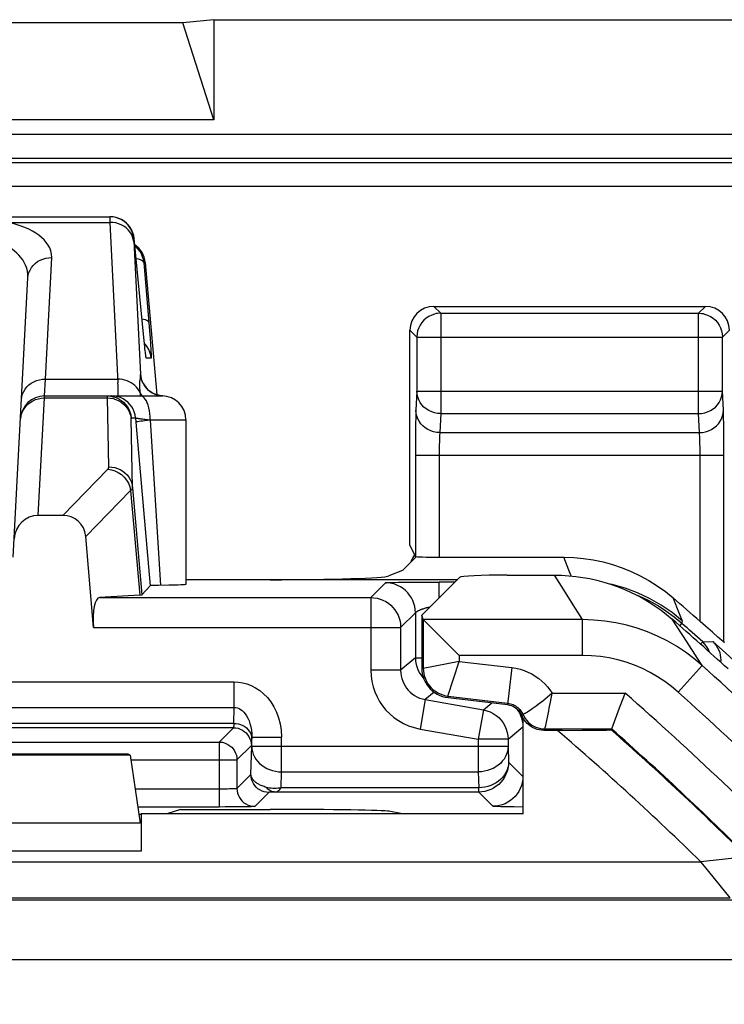
# Model space of a CAD drawing. Units: millimetres. Extents: x -11.2 to 11, y -26.5 to 26.3.
# Drawn here: x 1.8 to 7.7, y 18.1 to 26.3 of the extents above; entities that cross this region are included whole.
import ezdxf

# ---------------------------------------------------------------- set-up
doc = ezdxf.new("R2010")
doc.units = ezdxf.units.MM
doc.header["$LTSCALE"] = 16.335
doc.layers.get('0').update_dxf_attribs({"linetype": 'CONTINUOUS'})
for name, color, linetype in [('ASSI', 7, 'CONTINUOUS'), ('COPY_PUBLISH', 7, 'CONTINUOUS'), ('DRAFT', 7, 'CONTINUOUS'), ('RACCORDO', 7, 'CONTINUOUS')]:
    doc.layers.add(name, color=color, linetype=linetype)

msp = doc.modelspace()

# ---------------------------------------------------------------- linework, layer by layer
at = {"color": 7, "linetype": 'CONTINUOUS'}
for p, q in [((5.894, 21.6434), (6.2901, 21.6434)), ((6.029, 19.6434), (2.829, 19.6434))]:
    msp.add_line(p, q, dxfattribs=at)
msp.add_lwpolyline([(6.2901, 21.6434), (6.3499, 21.6422), (6.4095, 21.6386), (6.4688, 21.6327), (6.5279, 21.6244), (6.5868, 21.6137), (6.6451, 21.6008), (6.7029, 21.5855), (6.76, 21.5679), (6.8164, 21.5481), (6.8719, 21.526), (6.9266, 21.5017), (6.9802, 21.4754), (7.0327, 21.4468), (7.0841, 21.4162), (7.1341, 21.3837), (7.1828, 21.3492), (7.2301, 21.3127), (7.2761, 21.2743)], dxfattribs=at)
msp.add_arc((-11.321, -0.1066), 28.3372, 47.71749, 48.98331, dxfattribs=at)
msp.add_ellipse((5.894, 21.6224), major_axis=(0.4, 0), ratio=0.052408, start_param=1.570796, end_param=3.089233, dxfattribs=at)
at = {"layer": 'ASSI', "color": 7, "linetype": 'CONTINUOUS'}
for p, q in [((3.204, 22.9434), (3.204, 21.5647)), ((2.7383, 20.137), (-2.8802, 20.137)), ((2.719, 20.1434), (-2.8609, 20.1434)), ((2.7383, 20.137), (2.719, 20.1434)), ((2.7383, 20.137), (2.8204, 19.5666)), ((2.8103, 19.6371), (2.829, 19.6434)), ((2.829, 19.6434), (2.829, 19.3317))]:
    msp.add_line(p, q, dxfattribs=at)
at = {"layer": 'ASSI', "color": 250, "linetype": 'CONTINUOUS'}
for p, q in [((2.8204, 19.5666), (-2.9624, 19.5666)), ((2.829, 19.3317), (-2.971, 19.3317))]:
    msp.add_line(p, q, dxfattribs=at)
at = {"layer": 'COPY_PUBLISH', "color": 7, "linetype": 'CONTINUOUS'}
for p, q in [((3.179, 26.268), (-3.321, 26.268)), ((3.4389, 26.2934), (3.179, 26.268)), ((3.4389, 25.4543), (3.179, 26.268)), ((3.4389, 26.2934), (3.4389, 25.4543)), ((3.4389, 26.2934), (10.5292, 26.2934)), ((3.4389, 25.4543), (-3.5808, 25.4543))]:
    msp.add_line(p, q, dxfattribs=at)
at = {"layer": 'DRAFT', "color": 7, "linetype": 'CONTINUOUS'}
for p, q in [((5.4946, 21.6235), (5.179, 21.308)), ((5.179, 21.308), (5.179, 20.8654)), ((5.3995, 20.6174), (5.8967, 20.559)), ((3.1588, 19.6818), (3.0435, 19.6434))]:
    msp.add_line(p, q, dxfattribs=at)
msp.add_lwpolyline([(5.179, 20.8654), (5.1802, 20.8414), (5.1837, 20.8175), (5.1895, 20.794), (5.1975, 20.771), (5.2079, 20.7488), (5.2202, 20.7279), (5.2344, 20.7086), (5.2502, 20.6908), (5.2678, 20.6744), (5.2871, 20.6597), (5.3079, 20.6469), (5.3298, 20.6361), (5.3525, 20.6276), (5.3758, 20.6214), (5.3995, 20.6174)], dxfattribs=at)
at = {"layer": 'RACCORDO', "color": 250, "linetype": 'CONTINUOUS'}
for p, q in [((-9.813, 25.3353), (9.671, 25.3353)), ((-9.813, 25.1353), (9.671, 25.1353)), ((-9.7744, 25.0968), (9.6325, 25.0968)), ((9.8325, 24.8968), (-9.9744, 24.8968)), ((1.7273, 24.5965), (2.568, 24.5965)), ((2.5674, 24.619), (2.5677, 24.6058)), ((2.5712, 24.6434), (2.5677, 24.6434)), ((2.5677, 24.6058), (2.568, 24.5965)), ((2.568, 24.5965), (2.6351, 23.2541)), ((2.7704, 24.4608), (2.7669, 24.4608)), ((2.7669, 24.4383), (2.8224, 23.3256)), ((2.0272, 23.2839), (2.0805, 24.302)), ((2.8518, 24.2608), (2.899, 23.6887)), ((2.8632, 24.2608), (2.8518, 24.2608)), ((5.2801, 23.8934), (5.3378, 23.8357)), ((5.3378, 23.8357), (5.3378, 22.9955)), ((5.3378, 23.8357), (7.4976, 23.8357)), ((7.4976, 23.8357), (7.5552, 23.8934)), ((7.4976, 22.9955), (7.4976, 23.8357)), ((2.8485, 23.6608), (2.8483, 23.6628)), ((2.899, 23.6887), (2.9037, 23.6281)), ((5.0802, 23.6934), (5.1378, 23.6358)), ((7.6975, 23.6358), (7.7552, 23.6934)), ((2.8575, 23.5717), (2.8564, 23.5827)), ((2.8657, 23.5731), (2.8564, 23.5827)), ((2.9037, 23.6281), (2.9075, 23.5756)), ((5.1378, 23.6392), (5.1378, 23.6358)), ((5.1378, 23.6358), (5.1378, 23.1834)), ((5.1378, 23.6358), (7.6975, 23.6358)), ((7.6975, 23.6392), (7.6975, 23.6358)), ((7.6975, 23.1834), (7.6975, 23.6358)), ((2.861, 23.5389), (2.86, 23.549)), ((2.9126, 23.4608), (2.872, 23.4608)), ((2.0188, 23.1434), (2.0272, 23.2839)), ((2.0272, 23.2839), (2.6335, 23.2839)), ((2.8199, 23.1699), (2.8117, 23.1864)), ((2.9016, 23.183), (2.9216, 23.1698)), ((5.1378, 23.1834), (5.1302, 23.0244)), ((5.1378, 23.1834), (7.6975, 23.1834)), ((7.7052, 23.0244), (7.6975, 23.1834)), ((1.9668, 22.1434), (2.0183, 23.1263)), ((2.0183, 23.1263), (2.0188, 23.1434)), ((2.0183, 23.1263), (2.5458, 23.1263)), ((2.5586, 22.5498), (2.5458, 23.1263)), ((2.5458, 23.1263), (2.5705, 23.1249)), ((2.5705, 23.1249), (2.5947, 23.1206)), ((2.6072, 23.1419), (2.5825, 23.1434)), ((2.5947, 23.1206), (2.6182, 23.1133)), ((2.6314, 23.1373), (2.6072, 23.1419)), ((2.6182, 23.1133), (2.6407, 23.1034)), ((2.7455, 22.9608), (2.7817, 22.9608)), ((2.7817, 22.9608), (2.7879, 22.8904)), ((2.8112, 22.9545), (2.8175, 22.9536)), ((2.8175, 22.9536), (2.8245, 22.9526)), ((2.8245, 22.9526), (2.8322, 22.9516)), ((2.8322, 22.9516), (2.841, 22.9505)), ((2.841, 22.9505), (2.8509, 22.9493)), ((2.8509, 22.9493), (2.8621, 22.948)), ((2.8621, 22.948), (2.8813, 22.9458)), ((2.8813, 22.9458), (2.904, 22.9434)), ((2.904, 22.9434), (2.9915, 21.5575)), ((2.904, 22.9434), (3.204, 22.9434)), ((5.3378, 22.9955), (5.3302, 22.8365)), ((5.3378, 22.9955), (7.4976, 22.9955)), ((7.5052, 22.8365), (7.4976, 22.9955)), ((5.1265, 22.8456), (5.1258, 22.7333)), ((5.1273, 22.9098), (5.1265, 22.8456)), ((5.3302, 22.8365), (7.5052, 22.8365)), ((7.7092, 22.8063), (7.7085, 22.8759)), ((7.7097, 22.6902), (7.7092, 22.8063)), ((5.1258, 22.7333), (5.1256, 21.8002)), ((5.3256, 22.67), (5.3256, 21.7934)), ((7.5095, 22.7087), (7.5089, 22.7453)), ((7.5098, 22.6691), (7.5095, 22.7087)), ((7.7098, 21.0826), (7.7097, 22.6902)), ((5.1256, 22.6486), (7.7098, 22.6486)), ((7.5098, 21.256), (7.5098, 22.6691)), ((2.172, 22.1434), (2.5489, 22.5292)), ((2.3644, 21.9677), (2.7406, 22.3528)), ((2.7406, 22.3528), (2.8173, 21.4763)), ((2.7578, 22.374), (2.8361, 21.4785)), ((6.4115, 21.6845), (6.3689, 21.7934)), ((6.3689, 21.5199), (6.2901, 21.6434)), ((4.7524, 21.4555), (4.8756, 21.5787)), ((4.8964, 21.5806), (4.9053, 21.581)), ((4.9053, 21.581), (4.9158, 21.5814)), ((4.9158, 21.5814), (4.9279, 21.5818)), ((4.9279, 21.5818), (4.9489, 21.5824)), ((4.9489, 21.5824), (4.9819, 21.5831)), ((4.9819, 21.5831), (5.0306, 21.5839)), ((5.0306, 21.5839), (5.0983, 21.5846)), ((5.0983, 21.5846), (5.1445, 21.585)), ((5.3256, 21.4545), (5.3256, 21.5856)), ((5.4566, 21.5856), (5.3256, 21.5856)), ((6.447, 21.3956), (6.3689, 21.5199)), ((2.4793, 21.4555), (4.7524, 21.4555)), ((4.7524, 21.4555), (4.7524, 20.8469)), ((7.3389, 21.32), (7.2837, 21.4531)), ((6.5246, 21.2705), (6.447, 21.3956)), ((5.0024, 21.2055), (5.1256, 21.3287)), ((5.1256, 21.3287), (5.1256, 20.9503)), ((5.1913, 21.271), (5.1913, 20.8654)), ((6.5246, 21.2705), (5.1917, 21.2705)), ((6.5246, 20.9709), (6.5246, 21.2705)), ((7.2922, 21.2924), (7.224, 21.342)), ((7.3639, 21.2589), (7.2769, 21.329)), ((7.3568, 21.2392), (7.2922, 21.2924)), ((7.3639, 21.2589), (7.3389, 21.32)), ((2.4311, 21.2055), (5.0024, 21.2055)), ((5.0024, 21.2055), (5.0024, 20.8469)), ((7.3393, 21.2191), (7.3568, 21.2392)), ((7.3568, 21.2392), (7.3639, 21.2589)), ((7.5143, 21.0648), (7.532, 21.0847)), ((7.532, 21.0847), (7.6162, 21.0868)), ((5.1256, 20.9503), (5.0024, 20.8469)), ((5.1256, 20.9503), (5.179, 20.9503)), ((5.4913, 20.9709), (5.4913, 20.9211)), ((6.5246, 20.9709), (5.4913, 20.9709)), ((5.179, 20.8654), (5.1913, 20.8654)), ((5.4913, 20.9211), (5.1913, 20.8625)), ((5.3981, 20.63), (5.4913, 20.9211)), ((5.4913, 20.9211), (5.9332, 20.8691)), ((5.9332, 20.8691), (5.8967, 20.559)), ((7.3275, 20.6631), (7.5279, 20.8863)), ((5.0024, 20.8469), (4.7524, 20.8469)), ((-3.7511, 20.7491), (3.6092, 20.7491)), ((3.6092, 20.5348), (3.6092, 20.7491)), ((5.283, 20.6629), (5.209, 20.6007)), ((5.3995, 20.6174), (5.401, 20.6297)), ((5.401, 20.6297), (5.8982, 20.5712)), ((6.2562, 20.5786), (6.2707, 20.6557)), ((6.2707, 20.6557), (6.8825, 20.6557)), ((-3.7511, 20.5348), (3.6092, 20.5348)), ((3.6053, 20.4018), (3.6092, 20.5348)), ((5.209, 20.6007), (5.1656, 20.3545)), ((5.209, 20.6007), (5.6958, 20.5149)), ((5.6958, 20.5149), (5.7666, 20.5743)), ((5.6958, 20.5149), (5.6524, 20.2687)), ((5.9849, 20.5089), (5.9965, 20.4892)), ((6.0177, 20.4673), (6.0277, 20.4753)), ((6.2261, 20.4275), (6.2337, 20.4644)), ((6.2337, 20.4644), (6.2422, 20.5069)), ((3.6053, 20.4018), (-3.7472, 20.4018)), ((3.6018, 20.3661), (-3.7438, 20.3661)), ((3.6018, 20.3661), (3.4816, 20.246)), ((5.9024, 20.2687), (6.0256, 20.3721)), ((3.7557, 20.2866), (3.7553, 20.2732)), ((3.7557, 20.2102), (3.7557, 20.2866)), ((3.7557, 20.2866), (4.0056, 20.2866)), ((4.0056, 19.9959), (4.0056, 20.2866)), ((5.1656, 20.3545), (5.6524, 20.2687)), ((6.2027, 20.3434), (6.2108, 20.3557)), ((6.2108, 20.3557), (6.7693, 20.3557)), ((1.429, 20.246), (3.4816, 20.246)), ((3.4816, 20.246), (3.4816, 19.7019)), ((3.7518, 20.2162), (3.6316, 20.096)), ((3.7488, 19.9742), (3.7557, 20.2102)), ((3.7557, 20.2102), (5.9024, 20.2102)), ((5.6524, 20.2687), (5.6524, 19.9959)), ((5.9024, 20.2687), (5.6524, 20.2687)), ((5.9024, 20.2687), (5.9024, 20.2102)), ((5.9024, 20.2102), (5.9063, 20.0772)), ((2.7442, 20.096), (3.6316, 20.096)), ((3.6316, 20.0986), (3.6316, 20.096)), ((3.6316, 20.096), (3.6316, 19.857)), ((5.9063, 20.0772), (6.0256, 19.9579)), ((3.6316, 19.857), (3.7488, 19.9742)), ((4.0018, 19.8629), (4.0056, 19.9959)), ((4.0056, 19.9959), (5.6524, 19.9959)), ((5.6524, 19.9959), (5.6563, 19.8629)), ((3.4816, 19.8519), (2.7793, 19.8519)), ((3.5076, 19.852), (3.4816, 19.8519)), ((3.5309, 19.8522), (3.5076, 19.852)), ((3.5514, 19.8525), (3.5309, 19.8522)), ((3.569, 19.8529), (3.5514, 19.8525)), ((3.5839, 19.8533), (3.569, 19.8529)), ((3.5963, 19.8537), (3.5839, 19.8533)), ((3.7816, 19.7071), (3.8988, 19.8243)), ((3.9204, 19.8263), (3.9157, 19.8261)), ((3.9256, 19.8265), (3.9204, 19.8263)), ((3.9311, 19.8267), (3.9256, 19.8265)), ((3.9372, 19.8269), (3.9311, 19.8267)), ((5.6563, 19.8272), (3.951, 19.8272)), ((5.6563, 19.8629), (4.0018, 19.8629)), ((5.6563, 19.8272), (5.6563, 19.8629)), ((5.7756, 19.7079), (5.6563, 19.8272)), ((3.4816, 19.7019), (2.8009, 19.7019)), ((3.6993, 19.7035), (3.6577, 19.7029)), ((3.7472, 19.7047), (3.7312, 19.7042)), ((5.8217, 19.705), (5.8104, 19.7054)), ((5.8415, 19.7044), (5.8217, 19.705)), ((5.8647, 19.7039), (5.8415, 19.7044)), ((5.9004, 19.7032), (5.8647, 19.7039)), ((5.9521, 19.7025), (5.9004, 19.7032)), ((6.029, 19.7017), (5.9521, 19.7025)), ((-7.6596, 19.2424), (7.5177, 19.2424)), ((7.5469, 19.2068), (7.5176, 19.2424)), ((7.7618, 18.9428), (7.5469, 19.2068)), ((-7.9041, 18.9425), (7.7621, 18.9425)), ((9.2693, 18.4214), (0.844, 18.4214))]:
    msp.add_line(p, q, dxfattribs=at)
at = {"layer": 'RACCORDO', "color": 7, "linetype": 'CONTINUOUS'}
for p, q in [((-2.7097, 24.6434), (2.5677, 24.6434)), ((2.8513, 23.6324), (2.7704, 24.4608)), ((2.8632, 24.2608), (2.9601, 23.1529)), ((1.7583, 21.7934), (1.8808, 24.1312)), ((5.2801, 23.8934), (7.5552, 23.8934)), ((5.0802, 21.8912), (5.0802, 23.6934)), ((2.8564, 23.5827), (2.8513, 23.6324)), ((2.86, 23.549), (2.8564, 23.5827)), ((2.8644, 23.5107), (2.8631, 23.5217)), ((2.8656, 23.5015), (2.8644, 23.5107)), ((2.8665, 23.4942), (2.8656, 23.5015)), ((2.9164, 23.1733), (2.8964, 23.1875)), ((2.0188, 23.1434), (3.004, 23.1434)), ((2.7879, 22.8904), (2.9059, 21.5547)), ((2.172, 22.1434), (1.9668, 22.1434)), ((2.4311, 21.2055), (2.3644, 21.9677)), ((5.0802, 21.8912), (5.1256, 21.8002)), ((5.0173, 21.6816), (5.134, 21.7984)), ((5.3256, 21.7934), (6.3689, 21.7934)), ((5.0173, 21.6816), (4.9047, 21.6367)), ((5.4759, 21.6048), (3.204, 21.6048)), ((2.8361, 21.4785), (2.9059, 21.5547)), ((2.9745, 21.5573), (2.9459, 21.5568)), ((3.06, 21.5585), (2.9745, 21.5573)), ((3.1165, 21.5597), (3.06, 21.5585)), ((5.1445, 21.585), (5.2587, 21.5855)), ((5.2587, 21.5855), (5.3256, 21.5856)), ((2.8173, 21.4763), (2.4793, 21.4555)), ((5.1913, 21.271), (5.179, 21.308)), ((5.1938, 21.2684), (5.1917, 21.2705)), ((5.3823, 21.0798), (5.1938, 21.2684)), ((7.7098, 21.0826), (7.7162, 21.0855)), ((6.8357, 20.5313), (6.8701, 20.6234)), ((6.8701, 20.6234), (6.8825, 20.6557)), ((6.77, 20.3577), (6.8357, 20.5313)), ((6.029, 19.6434), (6.029, 20.4102)), ((6.3544, 20.3434), (6.2027, 20.3434)), ((6.3544, 20.3434), (6.5235, 20.344)), ((6.5235, 20.344), (6.6309, 20.3448)), ((6.6309, 20.3448), (6.6935, 20.3457)), ((6.6935, 20.3457), (6.7256, 20.3464)), ((6.7665, 20.3485), (6.7693, 20.3557)), ((6.7693, 20.3557), (6.77, 20.3577)), ((3.5337, 19.702), (3.4816, 19.7019)), ((3.6015, 19.7023), (3.5337, 19.702)), ((3.6577, 19.7029), (3.6015, 19.7023)), ((3.1588, 19.6818), (3.9085, 19.6818)), ((5.0173, 19.6434), (4.9047, 19.6659))]:
    msp.add_line(p, q, dxfattribs=at)
at = {"layer": 'RACCORDO', "color": 250, "linetype": 'CONTINUOUS'}
for points in [[(2.0805, 24.302), (2.0786, 24.3303), (2.0732, 24.3572), (2.0641, 24.3827), (2.0511, 24.4067), (2.0345, 24.4293), (2.0156, 24.4505), (1.9947, 24.4703), (1.9715, 24.4886), (1.9459, 24.5061), (1.9185, 24.5227), (1.8886, 24.5384), (1.8548, 24.5537), (1.8163, 24.5685), (1.7738, 24.5828), (1.7273, 24.5965)], [(2.5677, 24.6434), (2.5676, 24.6431), (2.5674, 24.6421), (2.5673, 24.6407), (2.5673, 24.6387), (2.5672, 24.6363), (2.5672, 24.6335), (2.5672, 24.6303), (2.5673, 24.6268), (2.5674, 24.619)], [(2.7672, 24.4327), (2.7635, 24.4548), (2.7569, 24.4764), (2.7474, 24.497), (2.7351, 24.5163), (2.7203, 24.5341), (2.7031, 24.5501), (2.6839, 24.564), (2.6629, 24.5756), (2.6405, 24.5848), (2.6169, 24.5915), (2.5926, 24.5954), (2.568, 24.5965)], [(2.7669, 24.4608), (2.7633, 24.4853), (2.7566, 24.509), (2.7471, 24.5318), (2.7348, 24.5533), (2.72, 24.5731), (2.7028, 24.5908), (2.6836, 24.6064), (2.6626, 24.6194), (2.6402, 24.6298), (2.6167, 24.6373), (2.5924, 24.6419)], [(1.8808, 24.1312), (1.8806, 24.1603), (1.877, 24.188), (1.8704, 24.2141), (1.8613, 24.2386), (1.8501, 24.2617), (1.8368, 24.2833), (1.822, 24.3033), (1.8059, 24.3219), (1.7879, 24.3395), (1.7684, 24.3562), (1.7474, 24.372), (1.7235, 24.3872), (1.6964, 24.4018), (1.6663, 24.4159), (1.6331, 24.4294)], [(2.7669, 24.4608), (2.7668, 24.4606), (2.7666, 24.46), (2.7665, 24.4592), (2.7665, 24.458), (2.7664, 24.4565), (2.7664, 24.4549), (2.7664, 24.453), (2.7665, 24.4508), (2.7665, 24.4486), (2.7666, 24.4462), (2.7667, 24.4436), (2.7669, 24.4383)], [(1.8808, 24.1312), (1.8836, 24.1541), (1.8896, 24.1763), (1.8986, 24.1977), (1.9106, 24.2179), (1.9253, 24.2365), (1.9425, 24.2532), (1.962, 24.2678), (1.9833, 24.2801), (2.0062, 24.2897), (2.0303, 24.2967), (2.0552, 24.3008), (2.0805, 24.302)], [(2.8518, 24.2608), (2.8491, 24.2672), (2.8433, 24.2732), (2.8343, 24.2787), (2.8224, 24.2836), (2.8077, 24.2879), (2.7904, 24.2914), (2.7869, 24.2919)], [(5.3378, 23.8357), (5.3123, 23.8341), (5.3008, 23.8323)], [(7.4976, 23.8357), (7.5231, 23.8341), (7.5346, 23.8323)], [(2.8935, 23.7573), (2.8908, 23.7637), (2.885, 23.7696), (2.8761, 23.7751), (2.8642, 23.78), (2.8496, 23.7843), (2.8361, 23.7871)], [(2.872, 23.4608), (2.8713, 23.4626), (2.8704, 23.4663), (2.8694, 23.4718), (2.8683, 23.4793), (2.867, 23.4886), (2.8657, 23.4993), (2.8644, 23.5107)], [(2.9126, 23.4608), (2.909, 23.4853), (2.9023, 23.509), (2.8928, 23.5318), (2.8805, 23.5533), (2.8657, 23.5731)], [(2.9075, 23.5756), (2.9103, 23.533), (2.9114, 23.5152), (2.9122, 23.4996), (2.9129, 23.4862), (2.9132, 23.4757), (2.9133, 23.468), (2.9131, 23.463), (2.9126, 23.4608)], [(2.872, 23.4608), (2.8684, 23.4853), (2.8672, 23.4894)], [(1.8274, 23.1131), (1.8303, 23.136), (1.8362, 23.1582), (1.8453, 23.1796), (1.8573, 23.1998), (1.872, 23.2184), (1.8892, 23.2351), (1.9086, 23.2497), (1.9299, 23.262), (1.9528, 23.2716), (1.9769, 23.2786), (2.0019, 23.2827), (2.0272, 23.2839)], [(2.8117, 23.1864), (2.8018, 23.2021), (2.7902, 23.2167), (2.777, 23.2302), (2.7623, 23.2424), (2.7464, 23.2533), (2.7294, 23.2626), (2.7114, 23.2703), (2.6926, 23.2764), (2.6732, 23.2807), (2.6535, 23.2832), (2.6335, 23.2839)], [(2.6377, 23.1869), (2.6372, 23.2056), (2.6363, 23.228), (2.6351, 23.2541)], [(2.8169, 23.2718), (2.8161, 23.264), (2.8154, 23.2554), (2.8149, 23.2461), (2.8146, 23.2364), (2.8147, 23.2261), (2.8152, 23.2154), (2.8159, 23.2045), (2.817, 23.1932)], [(2.8224, 23.3256), (2.8224, 23.3219), (2.8223, 23.318), (2.8221, 23.314), (2.8218, 23.31), (2.8214, 23.3059), (2.8209, 23.3013), (2.8203, 23.2965), (2.8196, 23.2912), (2.8169, 23.2718)], [(2.8317, 23.2873), (2.8316, 23.2883), (2.8308, 23.2934), (2.8302, 23.298), (2.8296, 23.302), (2.829, 23.3056), (2.8284, 23.3088), (2.8279, 23.3116), (2.8274, 23.3141), (2.827, 23.3162), (2.8266, 23.3181), (2.8262, 23.3196), (2.8258, 23.3209), (2.8254, 23.322), (2.8251, 23.3229), (2.8248, 23.3236), (2.8245, 23.3241), (2.8242, 23.3245), (2.8239, 23.3249), (2.8236, 23.3251), (2.8233, 23.3253), (2.823, 23.3255), (2.8227, 23.3255), (2.8224, 23.3256)], [(2.8224, 23.3256), (2.826, 23.3019), (2.8323, 23.2787), (2.8413, 23.2565), (2.853, 23.2356), (2.867, 23.2161), (2.8833, 23.1986), (2.9016, 23.183)], [(2.6348, 23.1434), (2.6361, 23.1452), (2.637, 23.1507), (2.6376, 23.1596), (2.6378, 23.1717), (2.6377, 23.1869)], [(2.817, 23.1932), (2.8183, 23.1817), (2.8199, 23.1699)], [(2.8199, 23.1699), (2.821, 23.1622), (2.8221, 23.1546), (2.8233, 23.1469), (2.8239, 23.1434)], [(2.8199, 23.1699), (2.8271, 23.1574), (2.836, 23.1455), (2.838, 23.1434)], [(2.9216, 23.1698), (2.943, 23.1591), (2.9656, 23.151), (2.989, 23.1457), (3.0083, 23.1434)], [(5.3378, 22.9955), (5.3121, 22.9972), (5.2867, 23.002), (5.2621, 23.0099), (5.2387, 23.0208), (5.2169, 23.0344), (5.1971, 23.0506), (5.1798, 23.0691), (5.1652, 23.0895), (5.1535, 23.1115), (5.1449, 23.1348), (5.1397, 23.1589), (5.1378, 23.1834)], [(7.4976, 22.9955), (7.5233, 22.9972), (7.5487, 23.002), (7.5733, 23.0099), (7.5967, 23.0208), (7.6185, 23.0344), (7.6382, 23.0506), (7.6556, 23.0691), (7.6702, 23.0895), (7.6819, 23.1115), (7.6904, 23.1348), (7.6957, 23.1589), (7.6975, 23.1834)], [(1.8486, 23.0359), (1.8633, 23.0558), (1.8805, 23.0737), (1.8999, 23.0893), (1.9212, 23.1024)], [(1.9212, 23.1024), (1.9441, 23.1128), (1.9682, 23.1204), (1.993, 23.1249), (2.0183, 23.1263)], [(2.5458, 23.1263), (2.5458, 23.1313), (2.5458, 23.1334), (2.5458, 23.1354), (2.5458, 23.1371), (2.5458, 23.1387), (2.5459, 23.1401), (2.5459, 23.1412), (2.546, 23.1421), (2.5461, 23.1428), (2.5462, 23.1432), (2.5463, 23.1434)], [(2.7817, 22.9608), (2.778, 22.9853), (2.7714, 23.009), (2.7618, 23.0318), (2.7496, 23.0533), (2.7347, 23.0731), (2.7176, 23.0908), (2.6984, 23.1064), (2.6774, 23.1194), (2.655, 23.1298), (2.6314, 23.1373)], [(2.6407, 23.1034), (2.6616, 23.0908), (2.6808, 23.0759), (2.698, 23.0588), (2.7128, 23.0397), (2.7251, 23.0191), (2.7347, 22.9971), (2.7413, 22.9742), (2.745, 22.9506)], [(2.646, 23.1168), (2.6622, 23.1064), (2.6814, 23.0908), (2.6985, 23.0731), (2.7134, 23.0533), (2.7256, 23.0318), (2.7352, 23.009), (2.7418, 22.9853), (2.7455, 22.9608)], [(2.904, 22.9434), (2.9033, 22.9695), (2.9013, 22.9952), (2.8979, 23.0199), (2.8933, 23.0434), (2.8875, 23.0651), (2.8806, 23.0848), (2.8727, 23.1021), (2.864, 23.1166), (2.8546, 23.1282), (2.8447, 23.1366), (2.8345, 23.1417), (2.824, 23.1434)], [(1.8186, 22.9436), (1.8214, 22.9679), (1.8275, 22.9917), (1.8366, 23.0144), (1.8486, 23.0359)], [(5.1302, 23.0244), (5.1295, 23.0073), (5.1289, 22.9872), (5.1283, 22.9644), (5.1273, 22.9098)], [(5.3302, 22.8365), (5.3042, 22.8382), (5.2786, 22.8431), (5.2539, 22.8511), (5.2305, 22.8621), (5.2088, 22.8757), (5.1892, 22.8919), (5.1719, 22.9104), (5.1574, 22.9308), (5.1458, 22.9528), (5.1373, 22.976), (5.132, 23), (5.1302, 23.0244)], [(7.5052, 22.8365), (7.5312, 22.8382), (7.5568, 22.8431), (7.5815, 22.8511), (7.6048, 22.8621), (7.6265, 22.8757), (7.6462, 22.8919), (7.6634, 22.9104), (7.678, 22.9308), (7.6896, 22.9528), (7.6981, 22.976), (7.7033, 23), (7.7052, 23.0244)], [(7.7071, 22.9641), (7.7065, 22.9873), (7.7059, 23.0074), (7.7052, 23.0244)], [(2.7578, 22.374), (2.745, 22.9521), (2.745, 22.9536), (2.745, 22.9549), (2.745, 22.956), (2.745, 22.9571), (2.745, 22.958), (2.7451, 22.9588), (2.7451, 22.9595), (2.7452, 22.9601), (2.7453, 22.9605), (2.7454, 22.9607), (2.7455, 22.9608)], [(2.7817, 22.9608), (2.7819, 22.9606), (2.7824, 22.9603), (2.783, 22.96), (2.7838, 22.9597), (2.7848, 22.9594), (2.786, 22.9591), (2.7873, 22.9587), (2.7887, 22.9584), (2.7903, 22.9581), (2.7921, 22.9577), (2.794, 22.9573), (2.796, 22.957), (2.7982, 22.9566), (2.8005, 22.9562), (2.803, 22.9558), (2.8056, 22.9554), (2.8112, 22.9545)], [(2.7848, 22.926), (2.7867, 22.9271), (2.7919, 22.9285), (2.8001, 22.9302), (2.8113, 22.932), (2.8253, 22.9341), (2.8418, 22.9363), (2.8606, 22.9386)], [(2.8606, 22.9386), (2.8815, 22.941), (2.9039, 22.9434)], [(7.7085, 22.8759), (7.7081, 22.9077), (7.7071, 22.9641)], [(5.3302, 22.8365), (5.3295, 22.8283), (5.3288, 22.8182), (5.3283, 22.8065), (5.3277, 22.7934), (5.3273, 22.7792), (5.3268, 22.7637), (5.3262, 22.7294)], [(7.5089, 22.7453), (7.5086, 22.7622), (7.5081, 22.7782), (7.5076, 22.793), (7.5071, 22.8063), (7.5065, 22.8182), (7.5059, 22.8283), (7.5052, 22.8365)], [(5.3262, 22.7294), (5.3259, 22.7106), (5.3256, 22.67)], [(2.5489, 22.5292), (2.5504, 22.5308), (2.5518, 22.5324), (2.5531, 22.534), (2.5542, 22.5356), (2.5552, 22.5373), (2.556, 22.5389), (2.5568, 22.5406), (2.5574, 22.5424), (2.5579, 22.5441), (2.5583, 22.546), (2.5585, 22.5479), (2.5586, 22.5498)], [(2.5489, 22.5292), (2.5794, 22.5248), (2.6091, 22.5158), (2.6373, 22.5022), (2.6633, 22.4846), (2.6864, 22.4633), (2.7062, 22.4388), (2.722, 22.4118), (2.7336, 22.3829), (2.7406, 22.3528)], [(2.5586, 22.5498), (2.5832, 22.5484), (2.6075, 22.544), (2.631, 22.5368), (2.6534, 22.5268), (2.6744, 22.5143), (2.6936, 22.4993), (2.7107, 22.4822), (2.7256, 22.4632), (2.7378, 22.4425), (2.7474, 22.4205), (2.7541, 22.3976), (2.7578, 22.374)], [(2.7406, 22.3528), (2.7432, 22.3545), (2.7455, 22.3562), (2.7477, 22.3579), (2.7496, 22.3596), (2.7514, 22.3612), (2.7529, 22.363), (2.7543, 22.3647), (2.7555, 22.3665), (2.7564, 22.3683), (2.7571, 22.3702), (2.7576, 22.3721), (2.7578, 22.374)], [(6.43, 21.6366), (6.4271, 21.644), (6.4115, 21.6845)], [(4.8756, 21.5787), (4.876, 21.5789), (4.8767, 21.5791), (4.8778, 21.5793), (4.8793, 21.5795), (4.8812, 21.5797), (4.8834, 21.5799), (4.8861, 21.5801), (4.8891, 21.5802), (4.8925, 21.5804), (4.8964, 21.5806)], [(5.1256, 21.3287), (5.1242, 21.3549), (5.1201, 21.3807), (5.1133, 21.406), (5.104, 21.4304), (5.0921, 21.4537), (5.0778, 21.4756), (5.0614, 21.496), (5.0429, 21.5145), (5.0225, 21.5309), (5.0006, 21.5452), (4.9773, 21.5571), (4.9529, 21.5664), (4.9276, 21.5732), (4.9018, 21.5773), (4.8756, 21.5787)], [(7.2769, 21.329), (7.1846, 21.392), (7.0875, 21.4474), (6.9864, 21.4948), (6.8818, 21.5341), (6.7744, 21.5649), (6.7607, 21.5677)], [(4.7524, 21.4555), (4.7786, 21.4541), (4.8044, 21.45), (4.8297, 21.4432), (4.8541, 21.4339), (4.8774, 21.422), (4.8993, 21.4077), (4.9197, 21.3913), (4.9382, 21.3728), (4.9546, 21.3524), (4.9689, 21.3305), (4.9808, 21.3072), (4.9902, 21.2828), (4.9969, 21.2575), (5.001, 21.2317), (5.0024, 21.2055)], [(7.224, 21.342), (7.1525, 21.3877), (7.0775, 21.4294), (6.9996, 21.4667), (6.9861, 21.4721)], [(5.1256, 21.3287), (5.1257, 21.329), (5.126, 21.3293), (5.1264, 21.3297), (5.1269, 21.3302), (5.1276, 21.3308), (5.1283, 21.3315), (5.1293, 21.3323), (5.1303, 21.3332), (5.1315, 21.3341), (5.1329, 21.3351), (5.1345, 21.3362), (5.1362, 21.3373), (5.138, 21.3385), (5.1401, 21.3397), (5.1422, 21.341), (5.1446, 21.3424), (5.1471, 21.3437), (5.1498, 21.3451), (5.1527, 21.3466), (5.1558, 21.348), (5.159, 21.3495), (5.1624, 21.3511), (5.1659, 21.3526), (5.1696, 21.3541), (5.1735, 21.3557), (5.1776, 21.3572)], [(5.1776, 21.3572), (5.1819, 21.3588), (5.1863, 21.3604), (5.1908, 21.3619), (5.1956, 21.3635), (5.2004, 21.365), (5.2055, 21.3665), (5.2107, 21.368), (5.2161, 21.3695), (5.2216, 21.371), (5.2273, 21.3724), (5.2332, 21.3738), (5.2392, 21.3752), (5.2454, 21.3765), (5.2481, 21.377)], [(7.5279, 20.8863), (7.459, 20.9445), (7.3868, 20.9984), (7.3114, 21.0479), (7.2333, 21.0928), (7.1526, 21.1329), (7.0693, 21.1683), (6.9835, 21.1987), (6.8957, 21.224), (6.8056, 21.244), (6.7134, 21.2586), (6.6196, 21.2675), (6.5246, 21.2705)], [(7.4027, 21.0812), (7.3607, 21.1458), (7.2761, 21.2743)], [(7.5279, 20.8863), (7.4863, 20.9515), (7.4027, 21.0812)], [(7.5885, 20.9986), (7.5803, 21.0198), (7.5672, 21.0436), (7.551, 21.0653), (7.532, 21.0847)], [(5.1256, 20.9503), (5.1271, 20.9226), (5.1317, 20.8954), (5.1393, 20.8688), (5.1496, 20.8434), (5.1627, 20.8193)], [(7.3275, 20.6631), (7.272, 20.7099), (7.2143, 20.7531), (7.1542, 20.7926), (7.0918, 20.8285), (7.0271, 20.8607), (6.9605, 20.8889), (6.8919, 20.9133), (6.8215, 20.9336), (6.7495, 20.9496), (6.676, 20.9611), (6.6011, 20.9682), (6.5246, 20.9709)], [(5.1913, 20.8654), (5.1926, 20.8415), (5.1961, 20.8182), (5.2018, 20.7956), (5.2096, 20.7741), (5.2192, 20.7538), (5.2307, 20.7345), (5.244, 20.7163), (5.259, 20.6994), (5.2756, 20.684), (5.2934, 20.6704), (5.3124, 20.6585), (5.3329, 20.6482), (5.3546, 20.6399), (5.3774, 20.6337), (5.401, 20.6297)], [(5.9332, 20.8691), (5.9682, 20.8635), (6.0023, 20.8555), (6.0355, 20.845), (6.068, 20.8319), (6.0996, 20.8162), (6.1297, 20.7985), (6.1583, 20.7784), (6.1854, 20.7561), (6.2102, 20.7326), (6.2326, 20.7082), (6.2527, 20.6826), (6.2707, 20.6557)], [(4.7524, 20.8469), (4.7551, 20.7989), (4.7617, 20.7527), (4.772, 20.7082), (4.7865, 20.6653), (4.8048, 20.6242), (4.8264, 20.5852), (4.8511, 20.5485), (4.8792, 20.514), (4.9106, 20.482), (4.9457, 20.4522), (4.984, 20.425), (5.0253, 20.4015), (5.0692, 20.3821), (5.1159, 20.3665), (5.1656, 20.3545)], [(5.0024, 20.8469), (5.0035, 20.8232), (5.0068, 20.8), (5.0122, 20.7775), (5.0195, 20.756), (5.0285, 20.7355), (5.0394, 20.716), (5.0518, 20.6976), (5.0658, 20.6805), (5.0815, 20.6644), (5.099, 20.6495), (5.1181, 20.636), (5.1388, 20.6242), (5.161, 20.6142), (5.1844, 20.6063), (5.209, 20.6007)], [(5.1627, 20.8193), (5.1786, 20.7963), (5.1976, 20.7747)], [(3.6092, 20.7491), (3.6443, 20.7478), (3.6796, 20.7422), (3.715, 20.7324), (3.751, 20.7184), (3.7871, 20.7001), (3.8217, 20.6773), (3.8547, 20.6499), (3.8862, 20.618), (3.9147, 20.5819), (3.9402, 20.5414), (3.9627, 20.4967), (3.9806, 20.4487), (3.9935, 20.3979), (4.0018, 20.3439), (4.0056, 20.2866)], [(6.2707, 20.6557), (6.251, 20.6379), (6.2314, 20.6206), (6.2118, 20.6041), (6.1925, 20.5882), (6.1735, 20.5731), (6.155, 20.559), (6.1372, 20.5458), (6.1202, 20.5337), (6.1043, 20.5227), (6.0894, 20.5129), (6.0759, 20.5041), (6.0639, 20.4966), (6.0534, 20.4902), (6.0445, 20.485), (6.0375, 20.4809), (6.0323, 20.4779), (6.0277, 20.4753)], [(3.6092, 20.5348), (3.6221, 20.5341), (3.6353, 20.5313), (3.6488, 20.5263), (3.6623, 20.5189), (3.6756, 20.5092), (3.6885, 20.497), (3.7008, 20.4823), (3.7124, 20.4653), (3.723, 20.4458), (3.7324, 20.4241), (3.7405, 20.4001), (3.7471, 20.3742), (3.7519, 20.3465), (3.7548, 20.3173), (3.7557, 20.2866)], [(5.8982, 20.5712), (5.9098, 20.5694), (5.9212, 20.5668), (5.9324, 20.5633), (5.9433, 20.5591), (5.9539, 20.5541), (5.9641, 20.5483), (5.9738, 20.5418), (5.9831, 20.5347), (5.9916, 20.527), (5.9995, 20.5189), (6.0067, 20.5104), (6.013, 20.5017), (6.0186, 20.493), (6.0235, 20.4841), (6.0277, 20.4753)], [(5.9702, 20.5289), (5.9718, 20.5271), (5.9849, 20.5089)], [(6.2422, 20.5069), (6.2468, 20.5299), (6.2562, 20.5786)], [(5.6958, 20.5149), (5.7241, 20.5082), (5.7514, 20.4982), (5.7774, 20.4852), (5.8017, 20.4692), (5.824, 20.4505), (5.8439, 20.4294), (5.8613, 20.406), (5.8758, 20.3809), (5.8873, 20.3542), (5.8957, 20.3263), (5.9007, 20.2977), (5.9024, 20.2687)], [(5.9965, 20.4892), (6.0064, 20.4681), (6.0145, 20.4457), (6.0206, 20.4221), (6.0243, 20.3975)], [(6.0277, 20.4753), (6.0363, 20.4581), (6.0465, 20.4417), (6.0582, 20.4264), (6.0714, 20.4123), (6.0858, 20.3996), (6.1014, 20.3883), (6.1181, 20.3785), (6.1356, 20.3704), (6.1538, 20.364), (6.1725, 20.3594), (6.1916, 20.3566), (6.2108, 20.3557)], [(3.6053, 20.4018), (3.6049, 20.3949), (3.6046, 20.3887), (3.6042, 20.3832), (3.6039, 20.3785), (3.6035, 20.3746), (3.6031, 20.3713), (3.6027, 20.3687), (3.6023, 20.3669), (3.6018, 20.3661)], [(3.6018, 20.3661), (3.6214, 20.3649), (3.6406, 20.361), (3.6592, 20.3547), (3.6768, 20.346), (3.6931, 20.3351), (3.7078, 20.3222), (3.7208, 20.3075), (3.7317, 20.2911), (3.7404, 20.2736), (3.7467, 20.255), (3.7505, 20.2357), (3.7518, 20.2162)], [(3.6053, 20.4018), (3.6248, 20.4006), (3.6439, 20.3972), (3.6624, 20.3917), (3.6799, 20.3842), (3.6961, 20.3748), (3.7109, 20.3638), (3.7238, 20.3511), (3.7347, 20.3372), (3.7435, 20.3222), (3.7499, 20.3063), (3.7538, 20.2899), (3.7553, 20.2732)], [(6.2108, 20.3557), (6.2112, 20.3572), (6.2132, 20.3669)], [(6.2132, 20.3669), (6.2172, 20.3852), (6.2261, 20.4275)], [(3.4816, 20.246), (3.5008, 20.2447), (3.5094, 20.2434)], [(3.7557, 20.2102), (3.7572, 20.1878), (3.7615, 20.1658), (3.7685, 20.1442), (3.778, 20.1233), (3.79, 20.1034), (3.8043, 20.0846), (3.8209, 20.0672), (3.8394, 20.0514), (3.8598, 20.0373), (3.8817, 20.025), (3.9049, 20.0148), (3.9292, 20.0067), (3.9543, 20.0008), (3.9798, 19.9972), (4.0056, 19.9959)], [(5.9024, 20.2102), (5.9008, 20.1879), (5.8965, 20.1658), (5.8896, 20.1443), (5.8801, 20.1234), (5.8681, 20.1035), (5.8538, 20.0847), (5.8373, 20.0674), (5.8188, 20.0515), (5.7985, 20.0374), (5.7766, 20.0251), (5.7534, 20.0149), (5.7291, 20.0068), (5.704, 20.0009), (5.6783, 19.9972), (5.6524, 19.9959)], [(5.9063, 20.0772), (5.9049, 20.0511), (5.9008, 20.0252), (5.894, 20), (5.8846, 19.9756), (5.8728, 19.9522), (5.8585, 19.9303), (5.842, 19.91), (5.8235, 19.8915), (5.8032, 19.875), (5.7813, 19.8608), (5.758, 19.8489), (5.7335, 19.8395), (5.7083, 19.8327), (5.6824, 19.8286), (5.6563, 19.8272)], [(5.9063, 20.0772), (5.9047, 20.0552), (5.9005, 20.0334), (5.8937, 20.0119), (5.8843, 19.9911), (5.8724, 19.9711), (5.8581, 19.9523), (5.8416, 19.9348), (5.823, 19.9188), (5.8027, 19.9046), (5.7807, 19.8923), (5.7574, 19.882), (5.7331, 19.8739), (5.7079, 19.8679), (5.6822, 19.8643), (5.6563, 19.8629)], [(3.8988, 19.8243), (3.8792, 19.8255), (3.86, 19.8294), (3.8414, 19.8357), (3.8238, 19.8444), (3.8075, 19.8553), (3.7927, 19.8682), (3.7798, 19.8829), (3.7689, 19.8993), (3.7602, 19.9168), (3.7539, 19.9354), (3.7501, 19.9547), (3.7488, 19.9742)], [(3.8759, 19.8665), (3.8668, 19.8692), (3.8581, 19.8722), (3.8498, 19.8752), (3.8419, 19.8784), (3.8343, 19.8816), (3.827, 19.885), (3.8199, 19.8886), (3.8132, 19.8922), (3.8067, 19.896), (3.8005, 19.8999), (3.7946, 19.904), (3.7889, 19.9083), (3.7835, 19.9127), (3.7784, 19.9172), (3.7736, 19.922), (3.7691, 19.927), (3.765, 19.9322), (3.7612, 19.9375), (3.7579, 19.9431), (3.7549, 19.9489), (3.7525, 19.9549), (3.7507, 19.9612), (3.7494, 19.9676), (3.7488, 19.9742)], [(6.0256, 19.9579), (6.0242, 19.9317), (6.0201, 19.9059), (6.0133, 19.8806), (6.004, 19.8562), (5.9921, 19.8329), (5.9778, 19.811), (5.9614, 19.7906), (5.9429, 19.7721), (5.9225, 19.7557), (5.9006, 19.7414), (5.8773, 19.7295), (5.8529, 19.7202), (5.8276, 19.7134), (5.8018, 19.7093), (5.7756, 19.7079)], [(4.0018, 19.8629), (3.9876, 19.8604), (3.9734, 19.8586), (3.9591, 19.8575), (3.945, 19.8571), (3.9309, 19.8574), (3.9169, 19.8585), (3.903, 19.8604), (3.8893, 19.863), (3.8759, 19.8665)], [(3.951, 19.8272), (3.9419, 19.8279), (3.9329, 19.8295), (3.9239, 19.8321), (3.9152, 19.8356), (3.9067, 19.84), (3.8984, 19.8454), (3.8906, 19.8516), (3.8831, 19.8586), (3.876, 19.8664)], [(3.6316, 19.857), (3.6314, 19.8568), (3.631, 19.8566), (3.6304, 19.8564), (3.6295, 19.8562), (3.6283, 19.856), (3.6269, 19.8558), (3.6251, 19.8556), (3.623, 19.8554), (3.6205, 19.8551), (3.6176, 19.8549), (3.6143, 19.8547), (3.6106, 19.8544), (3.6063, 19.8542), (3.6016, 19.854), (3.5963, 19.8537)], [(3.6316, 19.857), (3.6329, 19.8375), (3.6367, 19.8182), (3.643, 19.7996), (3.6517, 19.7821), (3.6626, 19.7657), (3.6755, 19.751), (3.6903, 19.7381), (3.7066, 19.7272), (3.7242, 19.7185), (3.7428, 19.7122), (3.762, 19.7083), (3.7816, 19.7071)], [(3.9157, 19.8261), (3.9134, 19.826), (3.9113, 19.8258), (3.9094, 19.8257), (3.9075, 19.8256), (3.9058, 19.8254), (3.9042, 19.8253), (3.9028, 19.8251), (3.9015, 19.825), (3.9005, 19.8248), (3.8997, 19.8246), (3.8991, 19.8244), (3.8988, 19.8243)], [(3.951, 19.8272), (3.9473, 19.8272), (3.9372, 19.8269)], [(3.951, 19.8272), (3.9564, 19.828), (3.9619, 19.8296), (3.9675, 19.832), (3.9731, 19.8353), (3.9788, 19.8394), (3.9846, 19.8442), (3.9903, 19.8498), (3.996, 19.856), (4.0018, 19.8629)], [(3.7312, 19.7042), (3.7111, 19.7038), (3.6993, 19.7035)], [(3.7816, 19.7071), (3.7813, 19.7069), (3.7804, 19.7067), (3.7791, 19.7065), (3.7774, 19.7063), (3.7751, 19.7061), (3.7722, 19.7058), (3.7686, 19.7056), (3.7645, 19.7054), (3.7595, 19.7052), (3.7537, 19.7049), (3.7472, 19.7047)], [(5.8104, 19.7054), (5.8006, 19.7058), (5.7964, 19.706), (5.7925, 19.7062), (5.7891, 19.7064), (5.7861, 19.7066), (5.7834, 19.7067), (5.7812, 19.7069), (5.7793, 19.7071), (5.7778, 19.7073), (5.7767, 19.7075), (5.776, 19.7077), (5.7756, 19.7079)], [(7.9029, 19.2844), (7.9024, 19.2844), (7.9015, 19.2843), (7.9001, 19.2842), (7.5176, 19.2425)], [(9.2693, 18.9213), (0.7925, 18.9213), (0.4463, 18.9205)]]:
    msp.add_lwpolyline(points, dxfattribs=at)
at = {"layer": 'RACCORDO', "color": 7, "linetype": 'CONTINUOUS'}
for points in [[(2.7704, 24.4608), (2.7667, 24.4853), (2.76, 24.5091), (2.7505, 24.5319), (2.7382, 24.5534), (2.7233, 24.5732), (2.7061, 24.591), (2.6869, 24.6065), (2.6658, 24.6196), (2.6434, 24.6299), (2.6199, 24.6374), (2.5957, 24.6419), (2.5712, 24.6434)], [(2.8046, 24.3733), (2.7873, 24.3911), (2.7763, 24.4)], [(2.8518, 24.2608), (2.8481, 24.2853), (2.8414, 24.3092), (2.8318, 24.3321), (2.8195, 24.3536), (2.8046, 24.3733)], [(5.3008, 23.8323), (5.287, 23.8291), (5.2624, 23.8209), (5.2388, 23.8095), (5.2168, 23.795), (5.197, 23.7777), (5.1795, 23.758), (5.1649, 23.7361), (5.1532, 23.7126), (5.1447, 23.6877), (5.1395, 23.662), (5.1378, 23.6392)], [(7.5346, 23.8323), (7.5484, 23.8291), (7.573, 23.8209), (7.5966, 23.8095), (7.6186, 23.7949), (7.6384, 23.7777), (7.6558, 23.7579), (7.6705, 23.7361), (7.6822, 23.7126), (7.6907, 23.6877), (7.6958, 23.662), (7.6975, 23.6392)], [(2.8631, 23.5217), (2.8608, 23.5415), (2.86, 23.549)], [(2.8678, 23.4854), (2.8678, 23.4854), (2.8677, 23.486), (2.8675, 23.4871), (2.8673, 23.489), (2.8669, 23.4914), (2.8665, 23.4942)], [(2.8964, 23.1875), (2.8794, 23.2032), (2.865, 23.2199), (2.8533, 23.2368), (2.8447, 23.2524), (2.8389, 23.2653), (2.835, 23.2758), (2.8325, 23.284), (2.8312, 23.2892), (2.8308, 23.2912)], [(3.0083, 23.1434), (2.9866, 23.1461), (2.9618, 23.1522), (2.9383, 23.1614), (2.9164, 23.1733)], [(2.5463, 23.1434), (2.571, 23.1419), (2.5952, 23.1373), (2.6188, 23.1298), (2.6412, 23.1194), (2.646, 23.1168)], [(6.3689, 21.7934), (6.4519, 21.7909), (6.5343, 21.7836), (6.616, 21.7714), (6.6973, 21.7543), (6.7779, 21.7322), (6.8568, 21.7056), (6.934, 21.6742), (7.0094, 21.6382), (7.0822, 21.598), (7.152, 21.5539), (7.2192, 21.5056), (7.2837, 21.4531)], [(2.9459, 21.5568), (2.9343, 21.5565), (2.9244, 21.5561), (2.9166, 21.5558), (2.911, 21.5554), (2.9074, 21.5551), (2.9059, 21.5547)], [(3.204, 21.5647), (3.203, 21.5641), (3.1983, 21.5634), (3.1896, 21.5626), (3.1768, 21.5618), (3.1605, 21.5611), (3.1403, 21.5604), (3.1165, 21.5597)], [(7.5542, 21.2166), (7.5323, 21.2358), (7.5098, 21.256)], [(7.6134, 21.1649), (7.5949, 21.1812), (7.5542, 21.2166)], [(7.6726, 21.1133), (7.6601, 21.1241), (7.6134, 21.1649)], [(7.7098, 21.0826), (7.7085, 21.0833), (7.7053, 21.0857), (7.7001, 21.0899), (7.6929, 21.096), (7.6726, 21.1133)], [(5.4913, 20.9709), (5.4625, 21), (5.3823, 21.0798)], [(7.6162, 21.0868), (7.632, 21.0709), (7.6457, 21.054), (7.6572, 21.0358), (7.6668, 21.0163), (7.6744, 20.9956), (7.6796, 20.9745), (7.6824, 20.9531), (7.6828, 20.9313), (7.6815, 20.9148)], [(5.8967, 20.559), (5.9142, 20.5558), (5.9311, 20.5507), (5.9473, 20.5436), (5.9626, 20.5347), (5.9766, 20.524), (5.9894, 20.5117), (6.0006, 20.4981), (6.0101, 20.4832), (6.0177, 20.4672)], [(6.029, 20.4102), (6.0286, 20.4203), (6.0277, 20.4301), (6.0261, 20.4397), (6.0239, 20.4491), (6.0211, 20.4583), (6.0177, 20.4672)], [(6.2027, 20.3434), (6.1827, 20.3444), (6.1633, 20.3473), (6.1444, 20.3521), (6.1259, 20.3588), (6.1079, 20.3673), (6.091, 20.3775), (6.0753, 20.3892), (6.0608, 20.4024), (6.0478, 20.4169), (6.0363, 20.4325), (6.0263, 20.4492), (6.0177, 20.4672)], [(6.7256, 20.3464), (6.7381, 20.3467), (6.7483, 20.3471), (6.7562, 20.3474), (6.7619, 20.3478), (6.7654, 20.3482), (6.7665, 20.3485)], [(3.5094, 20.2434), (3.5197, 20.241), (3.5382, 20.2349), (3.5558, 20.2263), (3.5723, 20.2154), (3.5872, 20.2024), (3.6003, 20.1876), (3.6113, 20.1713), (3.6201, 20.1536), (3.6264, 20.135), (3.6303, 20.1156), (3.6316, 20.0986)]]:
    msp.add_lwpolyline(points, dxfattribs=at)
for centre, radius, start, end in [((2.0188, 22.9434), 0.2, 90, 177), ((3.004, 22.9434), 0.2, 0, 90), ((-11.321, -0.1066), 28.4773, 48.60433, 49.20793), ((-11.321, -0.1066), 28.4215, 38.84897, 48.21786)]:
    msp.add_arc(centre, radius, start, end, dxfattribs=at)
at = {"layer": 'RACCORDO', "color": 250, "linetype": 'CONTINUOUS'}
for radius, start, end in [(28.3638, 48.34195, 48.81375), (28.2131, 43.55419, 48.08032), (27.6123, 44.15082, 48.75713), (27.9132, 43.55419, 48.08032), (27.0052, 45.7657, 49.2234), (27.3051, 45.24805, 48.5152), (27.3123, 45.21128, 48.5209)]:
    msp.add_arc((-11.321, -0.1066), radius, start, end, dxfattribs=at)
at = {"layer": 'RACCORDO', "color": 7, "linetype": 'CONTINUOUS'}
for centre, major_axis, ratio, start_param, end_param in [((2.6639, 24.2434), (0.2, 0), 0.999847, 0.087253, 0.978125), ((5.2802, 23.6934), (0.1415, -0.1415), 0.999695, 2.356347, 3.926839), ((7.5552, 23.6934), (0.1415, 0.1415), 0.999695, -0.785246, 0.785246), ((1.966, 21.9363), (0.0108, 0.2068), 0.965837, 0.050574, 1.570796), ((2.1584, 21.9363), (0.1493, 0.1528), 0.936447, -0.677455, 0.741027), ((5.2791, 21.6934), (0.1415, -0.1415), 0.999695, -2.999154, -2.65838), ((5.3256, 21.8004), (0.2, 0), 0.034921, 3.159046, 4.712389), ((3.9085, 21.6397), (1, 0), 0.034921, -1.570796, -0.087266), ((2.5024, 21.2055), (-0.0238, 0.2499), 0.282892, -0.009463, 1.54388), ((2.3343, 21.4787), (0.5019, 0), 0.017389, -0.275342, -0.015932), ((5.4913, 21.2713), (0.3, 0), 0.052408, -3.124139, -3.089233), ((3.9085, 19.6643), (1, 0), 0.017455, 0.087266, 1.570796)]:
    msp.add_ellipse(centre, major_axis=major_axis, ratio=ratio, start_param=start_param, end_param=end_param, dxfattribs=at)

doc.saveas('drawing.dxf')
